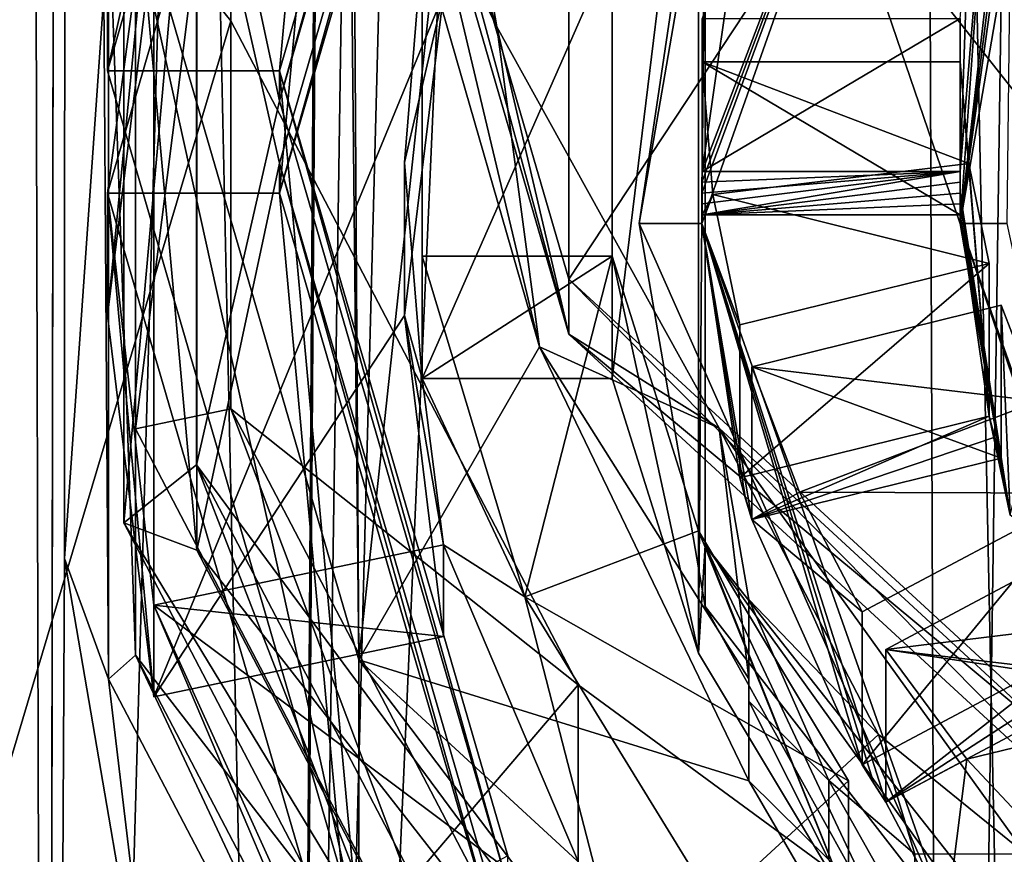
# Model space of a CAD drawing. Units: millimetres. Extents: x -35 to 35, y -186 to 42.
# Drawn here: x -13 to -6, y -165 to -159 of the extents above; entities that cross this region are included whole.
import ezdxf

# ---------------------------------------------------------------- set-up
doc = ezdxf.new("R2010")
doc.units = ezdxf.units.MM
doc.header["$LTSCALE"] = 65.185185
for name, color, linetype in [('119', 7, 'CONTINUOUS'), ('120', 7, 'CONTINUOUS'), ('121', 7, 'CONTINUOUS'), ('122', 7, 'CONTINUOUS'), ('126', 7, 'CONTINUOUS'), ('134', 7, 'CONTINUOUS'), ('140', 7, 'CONTINUOUS'), ('141', 7, 'CONTINUOUS'), ('142', 7, 'CONTINUOUS'), ('144', 7, 'CONTINUOUS'), ('151', 7, 'CONTINUOUS'), ('152', 7, 'CONTINUOUS'), ('153', 7, 'CONTINUOUS'), ('169', 7, 'CONTINUOUS'), ('170', 7, 'CONTINUOUS'), ('171', 7, 'CONTINUOUS'), ('178', 7, 'CONTINUOUS'), ('179', 7, 'CONTINUOUS'), ('184', 7, 'CONTINUOUS'), ('198', 7, 'CONTINUOUS'), ('199', 7, 'CONTINUOUS'), ('242', 7, 'CONTINUOUS'), ('243', 7, 'CONTINUOUS'), ('244', 7, 'CONTINUOUS'), ('245', 7, 'CONTINUOUS'), ('246', 7, 'CONTINUOUS'), ('247', 7, 'CONTINUOUS'), ('249', 7, 'CONTINUOUS'), ('568', 7, 'CONTINUOUS'), ('572', 7, 'CONTINUOUS'), ('584', 7, 'CONTINUOUS'), ('592', 7, 'CONTINUOUS'), ('602', 7, 'CONTINUOUS'), ('604', 7, 'CONTINUOUS'), ('605', 7, 'CONTINUOUS'), ('740', 7, 'CONTINUOUS'), ('742', 7, 'CONTINUOUS'), ('83', 7, 'CONTINUOUS'), ('84', 7, 'CONTINUOUS'), ('85', 7, 'CONTINUOUS'), ('86', 7, 'CONTINUOUS'), ('87', 7, 'CONTINUOUS'), ('88', 7, 'CONTINUOUS'), ('89', 7, 'CONTINUOUS'), ('90', 7, 'CONTINUOUS'), ('91', 7, 'CONTINUOUS'), ('95', 7, 'CONTINUOUS'), ('96', 7, 'CONTINUOUS'), ('97', 7, 'CONTINUOUS')]:
    doc.layers.add(name, color=color, linetype=linetype)

msp = doc.modelspace()

# ---------------------------------------------------------------- linework, layer by layer
at = {"layer": '119', "color": 7, "linetype": 'CONTINUOUS', "true_color": 0x254ea5}
msp.add_3dface([(-4.5259, -162.0762, -4.5731), (0, -155.5214, -5.074), (-7.3231, -158.5322, -6.0774), (-4.5259, -162.0762, -4.5731)], dxfattribs=at)
at = {"layer": '120', "color": 7, "linetype": 'CONTINUOUS', "true_color": 0x254ea5}
for points in [[(-10.4499, -156.3419, -7.0071), (-9.05, -161.1516, -4.9655), (-9.05, -151.5323, -9.0487), (-10.4499, -156.3419, -7.0071)], [(-9.05, -161.1516, -4.9655), (-7.3231, -158.5322, -6.0774), (-9.05, -151.5323, -9.0487), (-9.05, -161.1516, -4.9655)], [(-5.2249, -164.6724, -3.471), (-7.3231, -158.5322, -6.0774), (-9.05, -161.1516, -4.9655), (-5.2249, -164.6724, -3.471)], [(-4.5259, -162.0762, -4.5731), (-7.3231, -158.5322, -6.0774), (-5.2249, -164.6724, -3.471), (-4.5259, -162.0762, -4.5731)]]:
    msp.add_3dface(points, dxfattribs=at)
at = {"layer": '121', "color": 7, "linetype": 'CONTINUOUS', "true_color": 0x254ea5}
for points in [[(-9.05, -161.1516, -4.9655), (-10.4499, -156.3419, -7.0071), (-9.05, -161.5032, -5.794), (-9.05, -161.1516, -4.9655)], [(-9.05, -161.5032, -5.794), (-10.4499, -156.3419, -7.0071), (-10.4499, -156.6936, -7.8355), (-9.05, -161.5032, -5.794)], [(-5.2249, -164.6724, -3.471), (-9.05, -161.1516, -4.9655), (-5.2249, -165.024, -4.2995), (-5.2249, -164.6724, -3.471)], [(-5.2249, -165.024, -4.2995), (-9.05, -161.1516, -4.9655), (-9.05, -161.5032, -5.794), (-5.2249, -165.024, -4.2995)]]:
    msp.add_3dface(points, dxfattribs=at)
at = {"layer": '122', "color": 7, "linetype": 'CONTINUOUS', "true_color": 0x254ea5}
for points in [[(-9.9999, -156.6936, -7.8355), (-9.5104, -159.5383, -6.628), (-10.4499, -156.6936, -7.8355), (-9.9999, -156.6936, -7.8355)], [(-9.5104, -159.5383, -6.628), (-9.05, -161.5032, -5.794), (-10.4499, -156.6936, -7.8355), (-9.5104, -159.5383, -6.628)], [(-9.5104, -159.5383, -6.628), (-8.0898, -162.1045, -5.5388), (-9.05, -161.5032, -5.794), (-9.5104, -159.5383, -6.628)], [(-8.0898, -162.1045, -5.5388), (-5.8774, -164.1409, -4.6744), (-9.05, -161.5032, -5.794), (-8.0898, -162.1045, -5.5388)], [(-5.8774, -164.1409, -4.6744), (-5.2249, -165.024, -4.2995), (-9.05, -161.5032, -5.794), (-5.8774, -164.1409, -4.6744)]]:
    msp.add_3dface(points, dxfattribs=at)
at = {"layer": '126', "color": 7, "linetype": 'CONTINUOUS', "true_color": 0x747474}
for points in [[(-8.2, -160.7963, -17.5009), (-8.1789, -158.3498, -18.5393), (-6.6339, -156.3596, -19.3841), (-8.2, -160.7963, -17.5009)], [(-8.5999, -160.7963, -17.5009), (-8.1789, -158.3498, -18.5393), (-8.2, -160.7963, -17.5009), (-8.5999, -160.7963, -17.5009)], [(-6.55, -160.7963, -17.5009), (-6.2293, -158.9328, -18.2918), (-6.25, -160.7963, -17.5009), (-6.55, -160.7963, -17.5009)], [(-8.1789, -163.2427, -16.4624), (-8.5999, -160.7963, -17.5009), (-6.6339, -165.233, -15.6176), (-8.1789, -163.2427, -16.4624)], [(-8.5999, -160.7963, -17.5009), (-8.2, -160.7963, -17.5009), (-6.6339, -165.233, -15.6176), (-8.5999, -160.7963, -17.5009)], [(-6.2293, -162.6597, -16.7099), (-6.55, -160.7963, -17.5009), (-5.7743, -162.9976, -16.5664), (-6.2293, -162.6597, -16.7099)], [(-6.55, -160.7963, -17.5009), (-6.25, -160.7963, -17.5009), (-5.7743, -162.9976, -16.5664), (-6.55, -160.7963, -17.5009)], [(-8.7472, -165.4442, -15.5279), (-11.7037, -163.2356, -16.4654), (-9.8506, -162.8494, -16.6294), (-8.7472, -165.4442, -15.5279)], [(-10.3919, -166.3198, -15.1563), (-11.7037, -163.2356, -16.4654), (-8.7472, -165.4442, -15.5279), (-10.3919, -166.3198, -15.1563)], [(-6.9573, -165.4496, -15.5256), (-8.1789, -163.2427, -16.4624), (-6.6339, -165.233, -15.6176), (-6.9573, -165.4496, -15.5256)]]:
    msp.add_3dface(points, dxfattribs=at)
at = {"layer": '134', "color": 7, "linetype": 'CONTINUOUS', "true_color": 0x747474}
for points in [[(-11.7037, -163.2356, -16.4654), (-9.8506, -163.4355, -18.0101), (-9.8506, -162.8494, -16.6294), (-11.7037, -163.2356, -16.4654)], [(-11.7037, -163.2356, -16.4654), (-11.7037, -163.8217, -17.8462), (-9.8506, -163.4355, -18.0101), (-11.7037, -163.2356, -16.4654)]]:
    msp.add_3dface(points, dxfattribs=at)
at = {"layer": '140', "color": 7, "linetype": 'CONTINUOUS', "true_color": 0x747474}
for points in [[(-8.7727, -159.0248, -17.1664), (-8.2224, -157.2704, -17.9111), (-8.7727, -161.7863, -15.9942), (-8.7727, -159.0248, -17.1664)], [(-8.7727, -161.7863, -15.9942), (-8.2224, -157.2704, -17.9111), (-8.2224, -163.5406, -15.2496), (-8.7727, -161.7863, -15.9942)], [(-8.2224, -157.2704, -17.9111), (-8.1791, -157.9593, -17.6187), (-8.2224, -163.5406, -15.2496), (-8.2224, -157.2704, -17.9111)], [(-8.1791, -157.9593, -17.6187), (-8.1791, -162.8518, -15.542), (-8.2224, -163.5406, -15.2496), (-8.1791, -157.9593, -17.6187)], [(-10.1, -160.4055, -16.5803), (-9.988, -159.0248, -17.1664), (-9.988, -161.7863, -15.9942), (-10.1, -160.4055, -16.5803)], [(-9.988, -159.0248, -17.1664), (-8.7727, -159.0248, -17.1664), (-9.988, -161.7863, -15.9942), (-9.988, -159.0248, -17.1664)], [(-9.988, -161.7863, -15.9942), (-8.7727, -159.0248, -17.1664), (-8.7727, -161.7863, -15.9942), (-9.988, -161.7863, -15.9942)], [(-8.2224, -163.5406, -15.2496), (-8.1791, -162.8518, -15.542), (-7.2639, -165.1393, -14.571), (-8.2224, -163.5406, -15.2496)], [(-8.1791, -162.8518, -15.542), (-5.055, -166.81, -13.8618), (-7.2639, -165.1393, -14.571), (-8.1791, -162.8518, -15.542)]]:
    msp.add_3dface(points, dxfattribs=at)
at = {"layer": '141', "color": 7, "linetype": 'CONTINUOUS', "true_color": 0x747474}
for points in [[(-9.8506, -159.3293, -19.7531), (-9.988, -159.0248, -17.1664), (-10.1, -160.4055, -16.5803), (-9.8506, -159.3293, -19.7531)], [(-10.1, -161.3824, -18.8816), (-9.8506, -159.3293, -19.7531), (-10.1, -160.4055, -16.5803), (-10.1, -161.3824, -18.8816)], [(-10.1, -161.3824, -18.8816), (-10.1, -160.4055, -16.5803), (-9.988, -161.7863, -15.9942), (-10.1, -161.3824, -18.8816)], [(-9.331, -163.1819, -13.2291), (-9.988, -161.7863, -15.9942), (-9.988, -161.0048, -14.1532), (-9.331, -163.1819, -13.2291)], [(-9.8506, -163.4355, -18.0101), (-10.1, -161.3824, -18.8816), (-9.8506, -162.8494, -16.6294), (-9.8506, -163.4355, -18.0101)], [(-9.8506, -162.8494, -16.6294), (-10.1, -161.3824, -18.8816), (-9.988, -161.7863, -15.9942), (-9.8506, -162.8494, -16.6294)], [(-9.8506, -162.8494, -16.6294), (-9.988, -161.7863, -15.9942), (-9.331, -163.1819, -13.2291), (-9.8506, -162.8494, -16.6294)], [(-8.7472, -165.4442, -15.5279), (-9.8506, -162.8494, -16.6294), (-9.331, -163.1819, -13.2291), (-8.7472, -165.4442, -15.5279)], [(-8.1232, -165.1489, -12.3942), (-8.7472, -165.4442, -15.5279), (-9.331, -163.1819, -13.2291), (-8.1232, -165.1489, -12.3942)]]:
    msp.add_3dface(points, dxfattribs=at)
at = {"layer": '142', "color": 7, "linetype": 'CONTINUOUS', "true_color": 0x747474}
for points in [[(-8.1789, -158.3498, -18.5393), (-8.5999, -160.7963, -17.5009), (-8.1791, -157.9593, -17.6187), (-8.1789, -158.3498, -18.5393)], [(-8.5999, -160.7963, -17.5009), (-8.1789, -163.2427, -16.4624), (-8.1791, -157.9593, -17.6187), (-8.5999, -160.7963, -17.5009)], [(-8.1789, -163.2427, -16.4624), (-8.1791, -162.8518, -15.542), (-8.1791, -157.9593, -17.6187), (-8.1789, -163.2427, -16.4624)], [(-8.1789, -163.2427, -16.4624), (-6.9573, -165.4496, -15.5256), (-8.1791, -162.8518, -15.542), (-8.1789, -163.2427, -16.4624)], [(-6.9573, -165.4496, -15.5256), (-5.0546, -167.2009, -14.7822), (-8.1791, -162.8518, -15.542), (-6.9573, -165.4496, -15.5256)], [(-5.0546, -167.2009, -14.7822), (-5.055, -166.81, -13.8618), (-8.1791, -162.8518, -15.542), (-5.0546, -167.2009, -14.7822)]]:
    msp.add_3dface(points, dxfattribs=at)
at = {"layer": '144', "color": 7, "linetype": 'CONTINUOUS', "true_color": 0x747474}
for points in [[(-9.331, -163.1819, -13.2291), (-9.988, -161.0048, -14.1532), (-8.7727, -161.0048, -14.1532), (-9.331, -163.1819, -13.2291)], [(-8.2224, -162.7592, -13.4086), (-9.331, -163.1819, -13.2291), (-8.7727, -161.0048, -14.1532), (-8.2224, -162.7592, -13.4086)], [(-7.2639, -164.3578, -12.73), (-9.331, -163.1819, -13.2291), (-8.2224, -162.7592, -13.4086), (-7.2639, -164.3578, -12.73)], [(-8.1232, -165.1489, -12.3942), (-9.331, -163.1819, -13.2291), (-7.2639, -164.3578, -12.73), (-8.1232, -165.1489, -12.3942)]]:
    msp.add_3dface(points, dxfattribs=at)
at = {"layer": '151', "color": 7, "linetype": 'CONTINUOUS', "true_color": 0x747474}
for points in [[(-9.988, -161.7863, -15.9942), (-8.7727, -161.7863, -15.9942), (-8.7727, -161.0048, -14.1532), (-9.988, -161.7863, -15.9942)], [(-9.988, -161.0048, -14.1532), (-9.988, -161.7863, -15.9942), (-8.7727, -161.0048, -14.1532), (-9.988, -161.0048, -14.1532)]]:
    msp.add_3dface(points, dxfattribs=at)
at = {"layer": '152', "color": 7, "linetype": 'CONTINUOUS', "true_color": 0x747474}
for points in [[(-8.7727, -161.7863, -15.9942), (-8.2224, -163.5406, -15.2496), (-8.7727, -161.0048, -14.1532), (-8.7727, -161.7863, -15.9942)], [(-8.2224, -163.5406, -15.2496), (-8.2224, -162.7592, -13.4086), (-8.7727, -161.0048, -14.1532), (-8.2224, -163.5406, -15.2496)], [(-8.2224, -163.5406, -15.2496), (-7.2639, -165.1393, -14.571), (-8.2224, -162.7592, -13.4086), (-8.2224, -163.5406, -15.2496)], [(-7.2639, -165.1393, -14.571), (-7.2639, -164.3578, -12.73), (-8.2224, -162.7592, -13.4086), (-7.2639, -165.1393, -14.571)]]:
    msp.add_3dface(points, dxfattribs=at)
at = {"layer": '153', "color": 7, "linetype": 'CONTINUOUS', "true_color": 0x747474}
msp.add_3dface([(-7.2639, -165.1393, -14.571), (-8.1232, -165.1489, -12.3942), (-7.2639, -164.3578, -12.73), (-7.2639, -165.1393, -14.571)], dxfattribs=at)
at = {"layer": '169', "color": 7, "linetype": 'CONTINUOUS', "true_color": 0x747474}
for points in [[(-6.5483, -159.7622, -14.6807), (-6.4939, -160.4113, -14.4052), (-8.1986, -159.7622, -14.6807), (-6.5483, -159.7622, -14.6807)], [(-8.1986, -159.7622, -14.6807), (-6.4939, -160.4113, -14.4052), (-8.1298, -160.6096, -14.321), (-8.1986, -159.7622, -14.6807)], [(-6.4939, -160.4113, -14.4052), (-6.364, -161.0508, -14.1337), (-8.1298, -160.6096, -14.321), (-6.4939, -160.4113, -14.4052)], [(-6.364, -161.0508, -14.1337), (-7.9581, -161.444, -13.9668), (-8.1298, -160.6096, -14.321), (-6.364, -161.0508, -14.1337)], [(-7.8804, -161.7107, -13.8536), (-6.2863, -161.3175, -14.0205), (-6.0514, -161.9313, -13.76), (-7.8804, -161.7107, -13.8536)], [(-7.5758, -162.5126, -13.5133), (-7.8804, -161.7107, -13.8536), (-6.0514, -161.9313, -13.76), (-7.5758, -162.5126, -13.5133)], [(-5.746, -162.5184, -13.5108), (-7.5758, -162.5126, -13.5133), (-6.0514, -161.9313, -13.76), (-5.746, -162.5184, -13.5108)], [(-7.1752, -163.2779, -13.1884), (-7.5758, -162.5126, -13.5133), (-5.746, -162.5184, -13.5108), (-7.1752, -163.2779, -13.1884)], [(-7.0252, -163.5171, -13.0868), (-5.596, -162.7575, -13.4093), (-5.197, -163.2938, -13.1816), (-7.0252, -163.5171, -13.0868)], [(-4.7364, -163.7887, -12.9716), (-7.0252, -163.5171, -13.0868), (-5.197, -163.2938, -13.1816), (-4.7364, -163.7887, -12.9716)], [(-6.5061, -164.2183, -12.7892), (-7.0252, -163.5171, -13.0868), (-4.7364, -163.7887, -12.9716), (-6.5061, -164.2183, -12.7892)], [(-5.9034, -164.8629, -12.5156), (-6.5061, -164.2183, -12.7892), (-4.7364, -163.7887, -12.9716), (-5.9034, -164.8629, -12.5156)]]:
    msp.add_3dface(points, dxfattribs=at)
at = {"layer": '170', "color": 7, "linetype": 'CONTINUOUS', "true_color": 0x747474}
for points in [[(-6.4939, -160.4113, -14.4052), (-6.5483, -159.7622, -14.6807), (-6.364, -162.0276, -16.435), (-6.4939, -160.4113, -14.4052)], [(-6.5483, -159.7622, -14.6807), (-6.5483, -160.739, -16.982), (-6.364, -162.0276, -16.435), (-6.5483, -159.7622, -14.6807)], [(-6.364, -161.0508, -14.1337), (-6.4939, -160.4113, -14.4052), (-6.364, -162.0276, -16.435), (-6.364, -161.0508, -14.1337)], [(-6.55, -160.7963, -17.5009), (-6.2293, -162.6597, -16.7099), (-6.55, -160.6009, -17.0406), (-6.55, -160.7963, -17.5009)], [(-6.55, -160.6009, -17.0406), (-6.2293, -162.6597, -16.7099), (-6.5496, -160.67, -17.0113), (-6.55, -160.6009, -17.0406)], [(-6.5496, -160.67, -17.0113), (-6.2293, -162.6597, -16.7099), (-6.5483, -160.739, -16.982), (-6.5496, -160.67, -17.0113)], [(-6.5483, -160.739, -16.982), (-6.2293, -162.6597, -16.7099), (-6.364, -162.0276, -16.435), (-6.5483, -160.739, -16.982)], [(-6.2863, -161.3175, -14.0205), (-6.2293, -162.6597, -16.7099), (-6.0514, -161.9313, -13.76), (-6.2863, -161.3175, -14.0205)], [(-6.2293, -162.6597, -16.7099), (-6.2863, -161.3175, -14.0205), (-6.2863, -162.2944, -16.3218), (-6.2293, -162.6597, -16.7099)], [(-6.364, -162.0276, -16.435), (-6.2293, -162.6597, -16.7099), (-6.3268, -162.1614, -16.3782), (-6.364, -162.0276, -16.435)], [(-6.2293, -162.6597, -16.7099), (-6.2863, -162.2944, -16.3218), (-6.3268, -162.1614, -16.3782), (-6.2293, -162.6597, -16.7099)]]:
    msp.add_3dface(points, dxfattribs=at)
at = {"layer": '171', "color": 7, "linetype": 'CONTINUOUS', "true_color": 0x747474}
for points in [[(-6.55, -160.7963, -17.5009), (-6.364, -158.1974, -15.3449), (-6.364, -159.1742, -17.6462), (-6.55, -160.7963, -17.5009)], [(-6.364, -158.1974, -15.3449), (-6.55, -160.7963, -17.5009), (-6.5483, -160.4628, -17.0992), (-6.364, -158.1974, -15.3449)], [(-6.4939, -158.8364, -15.0737), (-6.364, -158.1974, -15.3449), (-6.5483, -160.4628, -17.0992), (-6.4939, -158.8364, -15.0737)], [(-6.5483, -159.486, -14.7979), (-6.4939, -158.8364, -15.0737), (-6.5483, -160.4628, -17.0992), (-6.5483, -159.486, -14.7979)], [(-6.2293, -158.9328, -18.2918), (-6.55, -160.7963, -17.5009), (-6.2863, -158.9074, -17.7594), (-6.2293, -158.9328, -18.2918)], [(-6.2863, -158.9074, -17.7594), (-6.55, -160.7963, -17.5009), (-6.3268, -159.0404, -17.703), (-6.2863, -158.9074, -17.7594)], [(-6.3268, -159.0404, -17.703), (-6.55, -160.7963, -17.5009), (-6.364, -159.1742, -17.6462), (-6.3268, -159.0404, -17.703)], [(-6.5483, -160.4628, -17.0992), (-6.55, -160.7963, -17.5009), (-6.5496, -160.5319, -17.0699), (-6.5483, -160.4628, -17.0992)], [(-6.55, -160.7963, -17.5009), (-6.55, -160.6009, -17.0406), (-6.5496, -160.5319, -17.0699), (-6.55, -160.7963, -17.5009)]]:
    msp.add_3dface(points, dxfattribs=at)
at = {"layer": '178', "color": 7, "linetype": 'CONTINUOUS', "true_color": 0x747474}
for points in [[(-8.2, -160.7963, -17.5009), (-6.6339, -156.3596, -19.3841), (-8.2, -160.6009, -17.0406), (-8.2, -160.7963, -17.5009)], [(-8.2, -160.6009, -17.0406), (-6.6339, -156.3596, -19.3841), (-8.1997, -160.5319, -17.0699), (-8.2, -160.6009, -17.0406)], [(-8.1997, -160.5319, -17.0699), (-6.6339, -156.3596, -19.3841), (-8.1986, -160.4628, -17.0992), (-8.1997, -160.5319, -17.0699)], [(-8.1986, -160.4628, -17.0992), (-6.6339, -156.3596, -19.3841), (-7.9581, -158.781, -17.8131), (-8.1986, -160.4628, -17.0992)], [(-8.1986, -159.486, -14.7979), (-8.1986, -160.4628, -17.0992), (-7.9581, -158.781, -17.8131), (-8.1986, -159.486, -14.7979)]]:
    msp.add_3dface(points, dxfattribs=at)
at = {"layer": '179', "color": 7, "linetype": 'CONTINUOUS', "true_color": 0x747474}
for points in [[(-8.1986, -159.7622, -14.6807), (-8.1298, -160.6096, -14.321), (-8.1986, -160.739, -16.982), (-8.1986, -159.7622, -14.6807)], [(-8.2, -160.7963, -17.5009), (-8.2, -160.6009, -17.0406), (-8.1997, -160.6699, -17.0113), (-8.2, -160.7963, -17.5009)], [(-7.9581, -161.444, -13.9668), (-8.2, -160.7963, -17.5009), (-8.1298, -160.6096, -14.321), (-7.9581, -161.444, -13.9668)], [(-8.1298, -160.6096, -14.321), (-8.2, -160.7963, -17.5009), (-8.1986, -160.739, -16.982), (-8.1298, -160.6096, -14.321)], [(-8.1986, -160.739, -16.982), (-8.2, -160.7963, -17.5009), (-8.1997, -160.6699, -17.0113), (-8.1986, -160.739, -16.982)], [(-6.6339, -165.233, -15.6176), (-8.2, -160.7963, -17.5009), (-7.0252, -164.4939, -15.3881), (-6.6339, -165.233, -15.6176)], [(-8.2, -160.7963, -17.5009), (-7.9581, -161.444, -13.9668), (-7.9581, -162.4208, -16.2681), (-8.2, -160.7963, -17.5009)], [(-7.8804, -162.6875, -16.1549), (-8.2, -160.7963, -17.5009), (-7.9206, -162.5545, -16.2113), (-7.8804, -162.6875, -16.1549)], [(-8.2, -160.7963, -17.5009), (-7.8804, -162.6875, -16.1549), (-7.1752, -164.2548, -15.4896), (-8.2, -160.7963, -17.5009)], [(-7.9206, -162.5545, -16.2113), (-8.2, -160.7963, -17.5009), (-7.9581, -162.4208, -16.2681), (-7.9206, -162.5545, -16.2113)], [(-7.0252, -164.4939, -15.3881), (-8.2, -160.7963, -17.5009), (-7.1014, -164.375, -15.4386), (-7.0252, -164.4939, -15.3881)], [(-7.1014, -164.375, -15.4386), (-8.2, -160.7963, -17.5009), (-7.1752, -164.2548, -15.4896), (-7.1014, -164.375, -15.4386)], [(-7.8804, -161.7107, -13.8536), (-7.5758, -162.5126, -13.5133), (-7.8804, -162.6875, -16.1549), (-7.8804, -161.7107, -13.8536)], [(-7.5758, -162.5126, -13.5133), (-7.1752, -163.2779, -13.1884), (-7.8804, -162.6875, -16.1549), (-7.5758, -162.5126, -13.5133)], [(-7.8804, -162.6875, -16.1549), (-7.1752, -163.2779, -13.1884), (-7.1752, -164.2548, -15.4896), (-7.8804, -162.6875, -16.1549)], [(-7.0252, -163.5171, -13.0868), (-6.5061, -164.2183, -12.7892), (-7.0252, -164.4939, -15.3881), (-7.0252, -163.5171, -13.0868)], [(-6.5061, -164.2183, -12.7892), (-6.6339, -165.233, -15.6176), (-7.0252, -164.4939, -15.3881), (-6.5061, -164.2183, -12.7892)], [(-6.6339, -165.233, -15.6176), (-6.5061, -164.2183, -12.7892), (-5.9034, -164.8629, -12.5156), (-6.6339, -165.233, -15.6176)]]:
    msp.add_3dface(points, dxfattribs=at)
at = {"layer": '184', "color": 7, "linetype": 'CONTINUOUS', "true_color": 0x747474}
for points in [[(-6.5483, -160.4628, -17.0992), (-8.2, -160.6009, -17.0406), (-8.1997, -160.5319, -17.0699), (-6.5483, -160.4628, -17.0992)], [(-8.2, -160.6009, -17.0406), (-6.5483, -160.4628, -17.0992), (-8.1997, -160.6699, -17.0113), (-8.2, -160.6009, -17.0406)], [(-6.5483, -160.4628, -17.0992), (-8.1997, -160.5319, -17.0699), (-8.1986, -160.4628, -17.0992), (-6.5483, -160.4628, -17.0992)], [(-6.5483, -160.4628, -17.0992), (-8.1986, -160.739, -16.982), (-8.1997, -160.6699, -17.0113), (-6.5483, -160.4628, -17.0992)], [(-6.5483, -160.4628, -17.0992), (-6.5496, -160.5319, -17.0699), (-8.1986, -160.739, -16.982), (-6.5483, -160.4628, -17.0992)], [(-6.5496, -160.5319, -17.0699), (-6.55, -160.6009, -17.0406), (-8.1986, -160.739, -16.982), (-6.5496, -160.5319, -17.0699)], [(-6.55, -160.6009, -17.0406), (-6.5496, -160.67, -17.0113), (-8.1986, -160.739, -16.982), (-6.55, -160.6009, -17.0406)], [(-6.5496, -160.67, -17.0113), (-6.5483, -160.739, -16.982), (-8.1986, -160.739, -16.982), (-6.5496, -160.67, -17.0113)]]:
    msp.add_3dface(points, dxfattribs=at)
at = {"layer": '198', "color": 7, "linetype": 'CONTINUOUS', "true_color": 0x747474}
for points in [[(-8.1986, -159.486, -14.7979), (-6.5483, -159.486, -14.7979), (-8.1986, -160.4628, -17.0992), (-8.1986, -159.486, -14.7979)], [(-6.5483, -159.486, -14.7979), (-6.5483, -160.4628, -17.0992), (-8.1986, -160.4628, -17.0992), (-6.5483, -159.486, -14.7979)]]:
    msp.add_3dface(points, dxfattribs=at)
at = {"layer": '199', "color": 7, "linetype": 'CONTINUOUS', "true_color": 0x747474}
for points in [[(-6.5483, -159.7622, -14.6807), (-8.1986, -159.7622, -14.6807), (-6.5483, -160.739, -16.982), (-6.5483, -159.7622, -14.6807)], [(-6.5483, -160.739, -16.982), (-8.1986, -159.7622, -14.6807), (-8.1986, -160.739, -16.982), (-6.5483, -160.739, -16.982)]]:
    msp.add_3dface(points, dxfattribs=at)
at = {"layer": '242', "color": 7, "linetype": 'CONTINUOUS', "true_color": 0x747474}
for points in [[(-5.746, -163.4952, -15.812), (-7.0252, -164.4939, -15.3881), (-7.1752, -164.2548, -15.4896), (-5.746, -163.4952, -15.812)], [(-5.746, -163.4952, -15.812), (-5.6725, -163.6156, -15.761), (-7.0252, -164.4939, -15.3881), (-5.746, -163.4952, -15.812)], [(-5.6725, -163.6156, -15.761), (-5.596, -163.7343, -15.7105), (-7.0252, -164.4939, -15.3881), (-5.6725, -163.6156, -15.761)], [(-7.0252, -164.4939, -15.3881), (-7.1014, -164.375, -15.4386), (-7.1752, -164.2548, -15.4896), (-7.0252, -164.4939, -15.3881)]]:
    msp.add_3dface(points, dxfattribs=at)
at = {"layer": '243', "color": 7, "linetype": 'CONTINUOUS', "true_color": 0x747474}
for points in [[(-7.1752, -163.2779, -13.1884), (-5.746, -162.5184, -13.5108), (-7.1752, -164.2548, -15.4896), (-7.1752, -163.2779, -13.1884)], [(-5.746, -162.5184, -13.5108), (-5.746, -163.4952, -15.812), (-7.1752, -164.2548, -15.4896), (-5.746, -162.5184, -13.5108)]]:
    msp.add_3dface(points, dxfattribs=at)
at = {"layer": '244', "color": 7, "linetype": 'CONTINUOUS', "true_color": 0x747474}
for points in [[(-5.596, -162.7575, -13.4093), (-7.0252, -163.5171, -13.0868), (-5.596, -163.7343, -15.7105), (-5.596, -162.7575, -13.4093)], [(-5.596, -163.7343, -15.7105), (-7.0252, -163.5171, -13.0868), (-7.0252, -164.4939, -15.3881), (-5.596, -163.7343, -15.7105)]]:
    msp.add_3dface(points, dxfattribs=at)
at = {"layer": '245', "color": 7, "linetype": 'CONTINUOUS', "true_color": 0x747474}
for points in [[(-6.364, -162.0276, -16.435), (-7.8804, -162.6875, -16.1549), (-7.9581, -162.4208, -16.2681), (-6.364, -162.0276, -16.435)], [(-6.364, -162.0276, -16.435), (-6.3268, -162.1614, -16.3782), (-7.8804, -162.6875, -16.1549), (-6.364, -162.0276, -16.435)], [(-6.3268, -162.1614, -16.3782), (-6.2863, -162.2944, -16.3218), (-7.8804, -162.6875, -16.1549), (-6.3268, -162.1614, -16.3782)], [(-7.8804, -162.6875, -16.1549), (-7.9206, -162.5545, -16.2113), (-7.9581, -162.4208, -16.2681), (-7.8804, -162.6875, -16.1549)]]:
    msp.add_3dface(points, dxfattribs=at)
at = {"layer": '246', "color": 7, "linetype": 'CONTINUOUS', "true_color": 0x747474}
for points in [[(-7.9581, -161.444, -13.9668), (-6.364, -161.0508, -14.1337), (-7.9581, -162.4208, -16.2681), (-7.9581, -161.444, -13.9668)], [(-6.364, -161.0508, -14.1337), (-6.364, -162.0276, -16.435), (-7.9581, -162.4208, -16.2681), (-6.364, -161.0508, -14.1337)]]:
    msp.add_3dface(points, dxfattribs=at)
at = {"layer": '247', "color": 7, "linetype": 'CONTINUOUS', "true_color": 0x747474}
for points in [[(-6.2863, -161.3175, -14.0205), (-7.8804, -161.7107, -13.8536), (-6.2863, -162.2944, -16.3218), (-6.2863, -161.3175, -14.0205)], [(-6.2863, -162.2944, -16.3218), (-7.8804, -161.7107, -13.8536), (-7.8804, -162.6875, -16.1549), (-6.2863, -162.2944, -16.3218)]]:
    msp.add_3dface(points, dxfattribs=at)
at = {"layer": '249', "color": 7, "linetype": 'CONTINUOUS', "true_color": 0x254ea5}
for points in [[(-10.9, -160.0109, -15.6507), (-9.4397, -154.9942, -17.7802), (-11.4299, -157.5359, -16.4967), (-10.9, -160.0109, -15.6507)], [(-9.4397, -155.3927, -18.7189), (-10.9, -160.4094, -16.5895), (-11.4283, -158.0822, -17.7826), (-9.4397, -155.3927, -18.7189)], [(-11.4299, -162.3388, -14.458), (-11.4299, -157.5359, -16.4967), (-11.8941, -162.7095, -15.0602), (-11.4299, -162.3388, -14.458)], [(-11.8941, -162.7095, -15.0602), (-11.4299, -157.5359, -16.4967), (-11.8941, -157.7116, -17.1817), (-11.8941, -162.7095, -15.0602)], [(-11.4299, -162.3388, -14.458), (-10.9, -160.0109, -15.6507), (-11.4299, -157.5359, -16.4967), (-11.4299, -162.3388, -14.458)], [(-11.8941, -162.7095, -15.0602), (-11.8941, -157.7116, -17.1817), (-11.4283, -162.8843, -15.7442), (-11.8941, -162.7095, -15.0602)], [(-11.4283, -162.8843, -15.7442), (-11.8941, -157.7116, -17.1817), (-11.4283, -158.0822, -17.7826), (-11.4283, -162.8843, -15.7442)], [(-10.9, -160.4094, -16.5895), (-11.4283, -162.8843, -15.7442), (-11.4283, -158.0822, -17.7826), (-10.9, -160.4094, -16.5895)], [(-9.4397, -165.0277, -13.5212), (-10.9, -160.0109, -15.6507), (-11.4299, -162.3388, -14.458), (-9.4397, -165.0277, -13.5212)], [(-10.9, -160.4094, -16.5895), (-9.4397, -165.4262, -14.46), (-11.4283, -162.8843, -15.7442), (-10.9, -160.4094, -16.5895)], [(-9.5383, -167.2124, -13.1488), (-11.4299, -162.3388, -14.458), (-11.8941, -162.7095, -15.0602), (-9.5383, -167.2124, -13.1488)], [(-9.1661, -166.666, -12.6213), (-9.4397, -165.0277, -13.5212), (-11.4299, -162.3388, -14.458), (-9.1661, -166.666, -12.6213)], [(-9.1661, -166.666, -12.6213), (-11.4299, -162.3388, -14.458), (-9.5383, -167.2124, -13.1488), (-9.1661, -166.666, -12.6213)], [(-9.5383, -167.2124, -13.1488), (-11.8941, -162.7095, -15.0602), (-9.1648, -167.2109, -13.9077), (-9.5383, -167.2124, -13.1488)], [(-9.1648, -167.2109, -13.9077), (-11.8941, -162.7095, -15.0602), (-11.4283, -162.8843, -15.7442), (-9.1648, -167.2109, -13.9077)], [(-9.4397, -165.4262, -14.46), (-9.1648, -167.2109, -13.9077), (-11.4283, -162.8843, -15.7442), (-9.4397, -165.4262, -14.46)]]:
    msp.add_3dface(points, dxfattribs=at)
at = {"layer": '568', "color": 7, "linetype": 'CONTINUOUS'}
for points in [[(-16.4224, -184.3112, 15.3777), (-12.3861, -184.3045, 20.4002), (-12.8729, -6.5, 19.9617), (-16.4224, -184.3112, 15.3777)], [(-12.3861, -184.3045, 20.4002), (-7.307, -6.5, 23.5416), (-12.8729, -6.5, 19.9617), (-12.3861, -184.3045, 20.4002)], [(-12.3861, -184.3045, 20.4002), (-6.6478, -184.3123, 23.8011), (-7.307, -6.5, 23.5416), (-12.3861, -184.3045, 20.4002)], [(-6.6478, -184.3123, 23.8011), (-4.0851, -6.5, 24.5554), (-7.307, -6.5, 23.5416), (-6.6478, -184.3123, 23.8011)], [(-6.6478, -184.3123, 23.8011), (-3.3834, -184.321, 24.6958), (-4.0851, -6.5, 24.5554), (-6.6478, -184.3123, 23.8011)]]:
    msp.add_3dface(points, dxfattribs=at)
at = {"layer": '572', "color": 7, "linetype": 'CONTINUOUS'}
for points in [[(-12.8729, -6.5, -19.9617), (-12.3861, -184.3045, -20.4002), (-16.4224, -184.3112, -15.3777), (-12.8729, -6.5, -19.9617)], [(-12.3861, -184.3045, -20.4002), (-12.8729, -6.5, -19.9617), (-12.2499, -99.9593, -20.5183), (-12.3861, -184.3045, -20.4002)], [(-12.3861, -184.3045, -20.4002), (-12.2499, -99.9593, -20.5183), (-12.274, -162.9357, -20.4968), (-12.3861, -184.3045, -20.4002)], [(-12.274, -162.9357, -20.4968), (-12.2499, -99.9593, -20.5183), (-12.0223, -159.3342, -20.7083), (-12.274, -162.9357, -20.4968)], [(-11.6548, -166.5541, -21.0036), (-12.3861, -184.3045, -20.4002), (-12.274, -162.9357, -20.4968), (-11.6548, -166.5541, -21.0036)]]:
    msp.add_3dface(points, dxfattribs=at)
at = {"layer": '584', "color": 7, "linetype": 'CONTINUOUS'}
for points in [[(-10.8199, -180.5472, 18.446), (-13.5131, -180.5529, 15.3764), (-12.7609, -90.9, 16.4069), (-10.8199, -180.5472, 18.446)], [(-10.2414, -90.9, 18.9322), (-10.8199, -180.5472, 18.446), (-12.7609, -90.9, 16.4069), (-10.2414, -90.9, 18.9322)], [(-10.2535, -99.9977, 18.9225), (-10.8199, -180.5472, 18.446), (-10.2414, -90.9, 18.9322), (-10.2535, -99.9977, 18.9225)], [(-9.6619, -103.0037, 19.3753), (-10.8199, -180.5472, 18.446), (-10.2535, -99.9977, 18.9225), (-9.6619, -103.0037, 19.3753)], [(-8.8251, -104.5689, 19.9458), (-10.8199, -180.5472, 18.446), (-9.6619, -103.0037, 19.3753), (-8.8251, -104.5689, 19.9458)], [(-7.5402, -106.0865, 20.682), (-10.8199, -180.5472, 18.446), (-8.8251, -104.5689, 19.9458), (-7.5402, -106.0865, 20.682)], [(-6.0068, -180.5632, 21.3717), (-10.8199, -180.5472, 18.446), (-7.5402, -106.0865, 20.682), (-6.0068, -180.5632, 21.3717)], [(-5.8521, -107.3842, 21.431), (-6.0068, -180.5632, 21.3717), (-7.5402, -106.0865, 20.682), (-5.8521, -107.3842, 21.431)]]:
    msp.add_3dface(points, dxfattribs=at)
at = {"layer": '592', "linetype": 'CONTINUOUS'}
for points in [[(-11.211, -154.7873, -9.8952), (-14.087, -155.9553, -9.3994), (-11.211, -159.4994, -7.895), (-11.211, -154.7873, -9.8952)], [(-14.087, -155.9553, -9.3994), (-14.3505, -170.0306, -3.4248), (-11.211, -159.4994, -7.895), (-14.087, -155.9553, -9.3994)], [(-11.211, -159.4994, -7.895), (-14.3505, -170.0306, -3.4248), (-8.9898, -163.7444, -6.0931), (-11.211, -159.4994, -7.895)], [(-8.9898, -163.7444, -6.0931), (-14.3505, -170.0306, -3.4248), (-4.9882, -166.6813, -4.8465), (-8.9898, -163.7444, -6.0931)]]:
    msp.add_3dface(points, dxfattribs=at)
at = {"layer": '602', "linetype": 'CONTINUOUS'}
for points in [[(-11.821, -162.1077, -13.6851), (-11.821, -157.1405, -15.7936), (-11.2117, -157.2685, -15.7392), (-11.821, -162.1077, -13.6851)], [(-11.2117, -161.9796, -13.7395), (-11.821, -162.1077, -13.6851), (-11.2117, -157.2685, -15.7392), (-11.2117, -161.9796, -13.7395)], [(-9.4797, -166.5829, -11.7855), (-11.821, -162.1077, -13.6851), (-11.2117, -161.9796, -13.7395), (-9.4797, -166.5829, -11.7855)], [(-8.9911, -166.2242, -11.9377), (-9.4797, -166.5829, -11.7855), (-11.2117, -161.9796, -13.7395), (-8.9911, -166.2242, -11.9377)]]:
    msp.add_3dface(points, dxfattribs=at)
at = {"layer": '604', "linetype": 'CONTINUOUS'}
for points in [[(-11.211, -154.7873, -9.8952), (-11.211, -159.4994, -7.895), (-11.2117, -157.2685, -15.7392), (-11.211, -154.7873, -9.8952)], [(-11.211, -159.4994, -7.895), (-11.2117, -161.9796, -13.7395), (-11.2117, -157.2685, -15.7392), (-11.211, -159.4994, -7.895)], [(-11.211, -159.4994, -7.895), (-8.9898, -163.7444, -6.0931), (-11.2117, -161.9796, -13.7395), (-11.211, -159.4994, -7.895)], [(-8.9898, -163.7444, -6.0931), (-8.9911, -166.2242, -11.9377), (-11.2117, -161.9796, -13.7395), (-8.9898, -163.7444, -6.0931)], [(-8.9898, -163.7444, -6.0931), (-4.9882, -166.6813, -4.8465), (-8.9911, -166.2242, -11.9377), (-8.9898, -163.7444, -6.0931)]]:
    msp.add_3dface(points, dxfattribs=at)
at = {"layer": '605', "linetype": 'CONTINUOUS'}
for points in [[(-11.821, -157.1405, -15.7936), (-11.821, -162.1077, -13.6851), (-11.821, -158.5861, -19.1994), (-11.821, -157.1405, -15.7936)], [(-11.821, -158.5861, -19.1994), (-11.821, -162.1077, -13.6851), (-11.821, -163.5535, -17.0909), (-11.821, -158.5861, -19.1994)], [(-11.821, -162.1077, -13.6851), (-9.4797, -166.5829, -11.7855), (-11.821, -163.5535, -17.0909), (-11.821, -162.1077, -13.6851)], [(-11.821, -163.5535, -17.0909), (-9.4797, -166.5829, -11.7855), (-9.4796, -168.0288, -15.1913), (-11.821, -163.5535, -17.0909)]]:
    msp.add_3dface(points, dxfattribs=at)
at = {"layer": '740', "linetype": 'CONTINUOUS'}
for points in [[(-11.9916, -163.7076, -17.3548), (-12.0223, -159.3342, -20.7083), (-11.9916, -158.6688, -19.4937), (-11.9916, -163.7076, -17.3548)], [(-12.274, -162.9357, -20.4968), (-12.0223, -159.3342, -20.7083), (-11.9916, -163.7076, -17.3548), (-12.274, -162.9357, -20.4968)], [(-11.6548, -166.5541, -21.0036), (-12.274, -162.9357, -20.4968), (-11.9916, -163.7076, -17.3548), (-11.6548, -166.5541, -21.0036)], [(-9.6165, -168.2475, -15.4277), (-11.6548, -166.5541, -21.0036), (-11.9916, -163.7076, -17.3548), (-9.6165, -168.2475, -15.4277)]]:
    msp.add_3dface(points, dxfattribs=at)
at = {"layer": '742', "linetype": 'CONTINUOUS'}
for points in [[(-11.821, -158.5861, -19.1994), (-11.821, -163.5535, -17.0909), (-11.9916, -158.6688, -19.4937), (-11.821, -158.5861, -19.1994)], [(-11.821, -163.5535, -17.0909), (-11.9916, -163.7076, -17.3548), (-11.9916, -158.6688, -19.4937), (-11.821, -163.5535, -17.0909)], [(-11.821, -163.5535, -17.0909), (-9.6165, -168.2475, -15.4277), (-11.9916, -163.7076, -17.3548), (-11.821, -163.5535, -17.0909)], [(-11.821, -163.5535, -17.0909), (-9.4796, -168.0288, -15.1913), (-9.6165, -168.2475, -15.4277), (-11.821, -163.5535, -17.0909)]]:
    msp.add_3dface(points, dxfattribs=at)
at = {"layer": '83', "color": 7, "linetype": 'CONTINUOUS', "true_color": 0x747474}
for points in [[(-7.9005, -163.8493, -7.1881), (-7.3893, -164.3551, -6.9734), (-7.8995, -163.1975, -7.4648), (-7.9005, -163.8493, -7.1881)], [(-7.8995, -163.1975, -7.4648), (-7.3893, -164.3551, -6.9734), (-7.0711, -164.0622, -7.0978), (-7.8995, -163.1975, -7.4648)], [(-7.3893, -164.3551, -6.9734), (-6.8399, -164.8257, -6.7737), (-7.0711, -164.0622, -7.0978), (-7.3893, -164.3551, -6.9734)], [(-6.8399, -164.8257, -6.7737), (-6.1317, -164.8247, -6.7741), (-7.0711, -164.0622, -7.0978), (-6.8399, -164.8257, -6.7737)]]:
    msp.add_3dface(points, dxfattribs=at)
at = {"layer": '84', "color": 7, "linetype": 'CONTINUOUS', "true_color": 0x747474}
for points in [[(-9.9999, -156.6936, -7.8355), (-9.9216, -158.7038, -9.3722), (-9.5104, -159.5383, -6.628), (-9.9999, -156.6936, -7.8355)], [(-9.5104, -159.5383, -6.628), (-9.9216, -158.7038, -9.3722), (-9.2389, -161.5836, -9.5621), (-9.5104, -159.5383, -6.628)], [(-9.2389, -161.5836, -9.5621), (-9.9216, -158.7038, -9.3722), (-9.9216, -159.2118, -10.5689), (-9.2389, -161.5836, -9.5621)], [(-8.0898, -162.1045, -5.5388), (-9.5104, -159.5383, -6.628), (-9.2389, -161.5836, -9.5621), (-8.0898, -162.1045, -5.5388)], [(-7.8995, -163.7054, -8.6615), (-8.0898, -162.1045, -5.5388), (-9.2389, -161.5836, -9.5621), (-7.8995, -163.7054, -8.6615)], [(-7.0711, -164.0622, -7.0978), (-6.1317, -164.8247, -6.7741), (-8.0898, -162.1045, -5.5388), (-7.0711, -164.0622, -7.0978)], [(-8.0898, -162.1045, -5.5388), (-6.1317, -164.8247, -6.7741), (-5.8774, -164.1409, -4.6744), (-8.0898, -162.1045, -5.5388)], [(-7.8995, -163.1975, -7.4648), (-7.0711, -164.0622, -7.0978), (-8.0898, -162.1045, -5.5388), (-7.8995, -163.1975, -7.4648)], [(-7.8995, -163.1975, -7.4648), (-8.0898, -162.1045, -5.5388), (-7.8995, -163.7054, -8.6615), (-7.8995, -163.1975, -7.4648)]]:
    msp.add_3dface(points, dxfattribs=at)
at = {"layer": '85', "color": 7, "linetype": 'CONTINUOUS', "true_color": 0x747474}
for points in [[(-12, -158.0612, -11.0573), (-10.3922, -163.5843, -8.7129), (-10.45, -158.0612, -11.0573), (-12, -158.0612, -11.0573)], [(-10.45, -158.0612, -11.0573), (-10.3922, -163.5843, -8.7129), (-10.4231, -158.7515, -10.7643), (-10.45, -158.0612, -11.0573)], [(-10.3922, -163.5843, -8.7129), (-9.9216, -159.2118, -10.5689), (-10.4231, -158.7515, -10.7643), (-10.3922, -163.5843, -8.7129)], [(-9.2389, -161.5836, -9.5621), (-9.9216, -159.2118, -10.5689), (-10.3922, -163.5843, -8.7129), (-9.2389, -161.5836, -9.5621)], [(-9.2389, -161.5836, -9.5621), (-10.3922, -163.5843, -8.7129), (-7.9005, -164.3573, -8.3848), (-9.2389, -161.5836, -9.5621)], [(-7.8995, -163.7054, -8.6615), (-9.2389, -161.5836, -9.5621), (-7.9005, -164.3573, -8.3848), (-7.8995, -163.7054, -8.6615)], [(-10.3922, -163.5843, -8.7129), (-5.9998, -167.6274, -6.9967), (-7.9005, -164.3573, -8.3848), (-10.3922, -163.5843, -8.7129)], [(-7.9005, -164.3573, -8.3848), (-5.9998, -167.6274, -6.9967), (-7.3893, -164.863, -8.1701), (-7.9005, -164.3573, -8.3848)]]:
    msp.add_3dface(points, dxfattribs=at)
at = {"layer": '86', "color": 7, "linetype": 'CONTINUOUS', "true_color": 0x747474}
for points in [[(-12, -158.0612, -11.0573), (-10.3922, -152.538, -13.4018), (-12, -159.8194, -15.1996), (-12, -158.0612, -11.0573)], [(-12, -159.8194, -15.1996), (-10.3922, -152.538, -13.4018), (-10.3922, -154.2963, -17.544), (-12, -159.8194, -15.1996)], [(-10.3922, -163.5843, -8.7129), (-12, -158.0612, -11.0573), (-10.3922, -165.3426, -12.8552), (-10.3922, -163.5843, -8.7129)], [(-10.3922, -165.3426, -12.8552), (-12, -158.0612, -11.0573), (-12, -159.8194, -15.1996), (-10.3922, -165.3426, -12.8552)], [(-5.9998, -167.6274, -6.9967), (-10.3922, -163.5843, -8.7129), (-5.9998, -169.3857, -11.139), (-5.9998, -167.6274, -6.9967)], [(-5.9998, -169.3857, -11.139), (-10.3922, -163.5843, -8.7129), (-10.3922, -165.3426, -12.8552), (-5.9998, -169.3857, -11.139)]]:
    msp.add_3dface(points, dxfattribs=at)
at = {"layer": '87', "color": 7, "linetype": 'CONTINUOUS', "true_color": 0x747474}
for points in [[(-12, -159.8194, -15.1996), (-10.3922, -154.2963, -17.544), (-10.9, -159.8194, -15.1996), (-12, -159.8194, -15.1996)], [(-10.9, -159.8194, -15.1996), (-10.3922, -154.2963, -17.544), (-9.4397, -154.8028, -17.329), (-10.9, -159.8194, -15.1996)], [(-10.3922, -165.3426, -12.8552), (-12, -159.8194, -15.1996), (-10.9, -159.8194, -15.1996), (-10.3922, -165.3426, -12.8552)], [(-9.4397, -164.836, -13.0702), (-10.3922, -165.3426, -12.8552), (-10.9, -159.8194, -15.1996), (-9.4397, -164.836, -13.0702)]]:
    msp.add_3dface(points, dxfattribs=at)
at = {"layer": '88', "color": 7, "linetype": 'CONTINUOUS', "true_color": 0x747474}
for points in [[(-10.9, -159.8194, -15.1996), (-9.4397, -154.8028, -17.329), (-10.9, -160.0109, -15.6507), (-10.9, -159.8194, -15.1996)], [(-10.9, -160.0109, -15.6507), (-9.4397, -154.8028, -17.329), (-9.4397, -154.9942, -17.7802), (-10.9, -160.0109, -15.6507)], [(-9.4397, -155.5843, -19.17), (-10.9, -160.6009, -17.0406), (-9.4397, -155.3927, -18.7189), (-9.4397, -155.5843, -19.17)], [(-9.4397, -155.3927, -18.7189), (-10.9, -160.6009, -17.0406), (-10.9, -160.4094, -16.5895), (-9.4397, -155.3927, -18.7189)], [(-9.4397, -164.836, -13.0702), (-10.9, -159.8194, -15.1996), (-9.4397, -165.0277, -13.5212), (-9.4397, -164.836, -13.0702)], [(-9.4397, -165.0277, -13.5212), (-10.9, -159.8194, -15.1996), (-10.9, -160.0109, -15.6507), (-9.4397, -165.0277, -13.5212)], [(-10.9, -160.6009, -17.0406), (-9.4397, -165.6175, -14.9112), (-10.9, -160.4094, -16.5895), (-10.9, -160.6009, -17.0406)], [(-10.9, -160.4094, -16.5895), (-9.4397, -165.6175, -14.9112), (-9.4397, -165.4262, -14.46), (-10.9, -160.4094, -16.5895)]]:
    msp.add_3dface(points, dxfattribs=at)
at = {"layer": '89', "color": 7, "linetype": 'CONTINUOUS', "true_color": 0x747474}
for points in [[(-12, -160.6009, -17.0406), (-10.9, -160.6009, -17.0406), (-10.3922, -155.0778, -19.385), (-12, -160.6009, -17.0406)], [(-10.9, -160.6009, -17.0406), (-9.4397, -155.5843, -19.17), (-10.3922, -155.0778, -19.385), (-10.9, -160.6009, -17.0406)], [(-10.3922, -166.124, -14.6962), (-10.9, -160.6009, -17.0406), (-12, -160.6009, -17.0406), (-10.3922, -166.124, -14.6962)], [(-9.4397, -165.6175, -14.9112), (-10.9, -160.6009, -17.0406), (-10.3922, -166.124, -14.6962), (-9.4397, -165.6175, -14.9112)]]:
    msp.add_3dface(points, dxfattribs=at)
at = {"layer": '90', "color": 7, "linetype": 'CONTINUOUS', "true_color": 0x747474}
for points in [[(-12, -160.6009, -17.0406), (-10.3922, -155.0778, -19.385), (-11.7037, -158.3569, -18.5363), (-12, -160.6009, -17.0406)], [(-12, -161.3824, -18.8816), (-12, -160.6009, -17.0406), (-11.7037, -158.3569, -18.5363), (-12, -161.3824, -18.8816)], [(-11.7037, -158.943, -19.917), (-12, -161.3824, -18.8816), (-11.7037, -158.3569, -18.5363), (-11.7037, -158.943, -19.917)], [(-10.3922, -166.124, -14.6962), (-12, -160.6009, -17.0406), (-11.7037, -163.2356, -16.4654), (-10.3922, -166.124, -14.6962)], [(-11.7037, -163.2356, -16.4654), (-12, -160.6009, -17.0406), (-11.7037, -163.8217, -17.8462), (-11.7037, -163.2356, -16.4654)], [(-11.7037, -163.8217, -17.8462), (-12, -160.6009, -17.0406), (-12, -161.3824, -18.8816), (-11.7037, -163.8217, -17.8462)], [(-10.3919, -166.3198, -15.1563), (-10.3922, -166.124, -14.6962), (-11.7037, -163.2356, -16.4654), (-10.3919, -166.3198, -15.1563)]]:
    msp.add_3dface(points, dxfattribs=at)
at = {"layer": '91', "color": 7, "linetype": 'CONTINUOUS', "true_color": 0x747474}
for points in [[(-11.7037, -163.8217, -17.8462), (-12, -161.3824, -18.8816), (-11.7037, -158.943, -19.917), (-11.7037, -163.8217, -17.8462)], [(-11.7037, -163.8217, -17.8462), (-11.7037, -158.943, -19.917), (-9.8506, -159.3293, -19.7531), (-11.7037, -163.8217, -17.8462)], [(-10.1, -161.3824, -18.8816), (-11.7037, -163.8217, -17.8462), (-9.8506, -159.3293, -19.7531), (-10.1, -161.3824, -18.8816)], [(-9.8506, -163.4355, -18.0101), (-11.7037, -163.8217, -17.8462), (-10.1, -161.3824, -18.8816), (-9.8506, -163.4355, -18.0101)]]:
    msp.add_3dface(points, dxfattribs=at)
at = {"layer": '95', "color": 7, "linetype": 'CONTINUOUS', "true_color": 0x747474}
for points in [[(-6.1317, -164.8247, -6.7741), (-6.8399, -164.8257, -6.7737), (-6.8399, -165.3336, -7.9703), (-6.1317, -164.8247, -6.7741)], [(-6.1317, -165.3327, -7.9707), (-6.1317, -164.8247, -6.7741), (-6.8399, -165.3336, -7.9703), (-6.1317, -165.3327, -7.9707)]]:
    msp.add_3dface(points, dxfattribs=at)
at = {"layer": '96', "color": 7, "linetype": 'CONTINUOUS', "true_color": 0x747474}
for points in [[(-7.9005, -163.8493, -7.1881), (-7.8995, -163.1975, -7.4648), (-7.8995, -163.7054, -8.6615), (-7.9005, -163.8493, -7.1881)], [(-7.9005, -163.8493, -7.1881), (-7.8995, -163.7054, -8.6615), (-7.9005, -164.3573, -8.3848), (-7.9005, -163.8493, -7.1881)]]:
    msp.add_3dface(points, dxfattribs=at)
at = {"layer": '97', "color": 7, "linetype": 'CONTINUOUS', "true_color": 0x747474}
for points in [[(-7.3893, -164.3551, -6.9734), (-7.9005, -163.8493, -7.1881), (-7.3893, -164.863, -8.1701), (-7.3893, -164.3551, -6.9734)], [(-7.9005, -163.8493, -7.1881), (-7.9005, -164.3573, -8.3848), (-7.3893, -164.863, -8.1701), (-7.9005, -163.8493, -7.1881)], [(-6.8399, -164.8257, -6.7737), (-7.3893, -164.3551, -6.9734), (-6.8399, -165.3336, -7.9703), (-6.8399, -164.8257, -6.7737)], [(-7.3893, -164.3551, -6.9734), (-7.3893, -164.863, -8.1701), (-6.8399, -165.3336, -7.9703), (-7.3893, -164.3551, -6.9734)]]:
    msp.add_3dface(points, dxfattribs=at)

doc.saveas('drawing.dxf')
